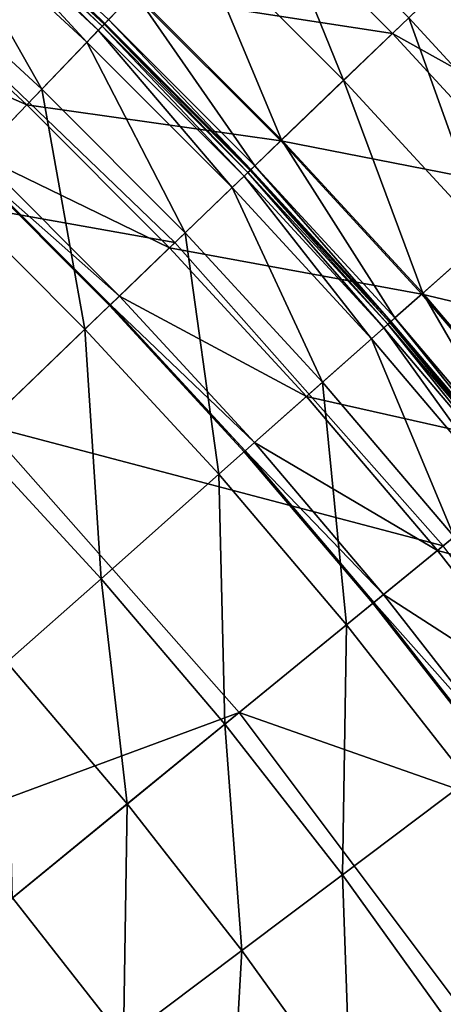
# Model space of a CAD drawing. Extents: x -140 to 140, y -141 to 141.
# Drawn here: x 90 to 101, y 70 to 96 of the extents above; entities that cross this region are included whole.
import ezdxf

# ---------------------------------------------------------------- set-up
doc = ezdxf.new("R2010")
doc.units = 0
doc.header["$MEASUREMENT"] = 0
doc.layers.get('0').update_dxf_attribs({"linetype": 'CONTINUOUS'})

msp = doc.modelspace()

# ---------------------------------------------------------------- linework, layer by layer
for points in [[(95.79, 99.961, 24.823), (98.046, 94.395, 24.828), (94.175, 98.276, 24.828)], [(95.79, 99.961, 24.823), (99.728, 96.014, 24.823), (98.046, 94.395, 24.828)], [(87.923, 99.476, 49.898), (91.797, 95.794, 49.929), (87.874, 99.421, 49.929)], [(87.941, 99.497, 49.825), (91.848, 95.847, 49.898), (87.923, 99.476, 49.898)], [(87.923, 99.476, 49.898), (91.848, 95.847, 49.898), (91.797, 95.794, 49.929)], [(87.943, 99.499, 49.732), (91.866, 95.867, 49.825), (87.941, 99.497, 49.825)], [(87.941, 99.497, 49.825), (91.866, 95.867, 49.825), (91.848, 95.847, 49.898)], [(88.035, 99.603, 24.932), (91.869, 95.869, 25.026), (87.943, 99.499, 25.026)], [(87.943, 99.499, 25.026), (91.869, 95.869, 25.026), (91.869, 95.869, 25.109)], [(87.943, 99.499, 25.026), (91.869, 95.869, 25.109), (87.943, 99.499, 25.109)], [(87.943, 99.499, 25.109), (91.869, 95.869, 25.109), (91.869, 95.869, 25.166)], [(87.943, 99.499, 25.109), (91.869, 95.869, 25.166), (87.943, 99.499, 25.166)], [(87.943, 99.499, 25.166), (91.869, 95.869, 25.166), (91.869, 95.869, 25.697)], [(87.943, 99.499, 25.166), (91.869, 95.869, 25.697), (87.943, 99.499, 25.697)], [(87.943, 99.499, 25.697), (91.869, 95.869, 25.697), (91.869, 95.869, 29.254)], [(87.943, 99.499, 25.697), (91.869, 95.869, 29.254), (87.943, 99.499, 29.254)], [(87.943, 99.499, 29.254), (91.869, 95.869, 29.254), (91.869, 95.869, 37.382)], [(87.943, 99.499, 29.254), (91.869, 95.869, 37.382), (87.943, 99.499, 37.382)], [(87.943, 99.499, 37.382), (91.869, 95.869, 37.382), (91.869, 95.869, 45.529)], [(87.943, 99.499, 37.382), (91.869, 95.869, 45.529), (87.943, 99.499, 45.529)], [(87.943, 99.499, 45.529), (91.869, 95.869, 45.529), (91.869, 95.869, 49.14)], [(87.943, 99.499, 45.529), (91.869, 95.869, 49.14), (87.943, 99.499, 49.14)], [(87.943, 99.499, 49.14), (91.869, 95.869, 49.14), (91.869, 95.869, 49.732)], [(87.943, 99.499, 49.14), (91.869, 95.869, 49.732), (87.943, 99.499, 49.732)], [(87.943, 99.499, 49.732), (91.869, 95.869, 49.732), (91.866, 95.867, 49.825)], [(88.035, 99.603, 24.932), (91.965, 95.969, 24.932), (91.869, 95.869, 25.026)], [(99.306, 95.608, -0.253), (95.385, 99.538, -0.253), (92.613, 96.645, -0.253)], [(100.632, 96.884, -0.253), (95.385, 99.538, -0.253), (99.306, 95.608, -0.253)], [(87.78, 99.315, 49.934), (91.403, 95.384, 49.934), (87.498, 98.995, 49.934)], [(87.874, 99.421, 49.929), (91.698, 95.691, 49.934), (87.78, 99.315, 49.934)], [(87.78, 99.315, 49.934), (91.698, 95.691, 49.934), (91.403, 95.384, 49.934)], [(87.874, 99.421, 49.929), (91.797, 95.794, 49.929), (91.698, 95.691, 49.934)], [(87.498, 98.995, 49.934), (90.236, 94.165, 49.934), (86.38, 97.731, 49.934)], [(87.498, 98.995, 49.934), (91.403, 95.384, 49.934), (90.236, 94.165, 49.934)], [(94.175, 98.276, 24.828), (96.442, 92.85, 24.859), (92.634, 96.667, 24.859)], [(94.175, 98.276, 24.828), (98.046, 94.395, 24.828), (96.442, 92.85, 24.859)], [(86.38, 97.731, 49.934), (90.236, 94.165, 49.934), (87.747, 91.568, 49.934)], [(93.681, 90.192, 3.317), (86.137, 97.456, 3.317), (81.619, 92.344, 3.317)], [(89.849, 93.762, -0.253), (86.01, 97.312, -0.253), (84.815, 95.961, -0.251)], [(92.613, 96.645, -0.253), (86.01, 97.312, -0.253), (89.849, 93.762, -0.253)], [(104.442, 92.744, -0.253), (100.632, 96.884, -0.253), (99.306, 95.608, -0.253)], [(100.63, 96.882, 24.823), (103.504, 91.911, 24.823), (99.728, 96.014, 24.823)], [(96.42, 92.829, -0.253), (92.613, 96.645, -0.253), (89.849, 93.762, -0.253)], [(92.634, 96.667, 24.859), (95.745, 92.18, 24.932), (91.965, 95.969, 24.932)], [(99.306, 95.608, -0.253), (92.613, 96.645, -0.253), (96.42, 92.829, -0.253)], [(92.634, 96.667, 24.859), (96.442, 92.85, 24.859), (95.745, 92.18, 24.932)], [(89.849, 93.762, -0.253), (84.815, 95.961, -0.251), (88.601, 92.46, -0.251)], [(91.866, 95.867, 49.825), (95.624, 92.062, 49.898), (91.848, 95.847, 49.898)], [(91.869, 95.869, 49.732), (95.643, 92.081, 49.825), (91.866, 95.867, 49.825)], [(91.866, 95.867, 49.825), (95.643, 92.081, 49.825), (95.624, 92.062, 49.898)], [(91.965, 95.969, 24.932), (95.646, 92.084, 25.026), (91.869, 95.869, 25.026)], [(91.869, 95.869, 25.026), (95.646, 92.084, 25.026), (95.646, 92.084, 25.109)], [(91.869, 95.869, 25.026), (95.646, 92.084, 25.109), (91.869, 95.869, 25.109)], [(91.869, 95.869, 25.109), (95.646, 92.084, 25.109), (95.646, 92.084, 25.166)], [(91.869, 95.869, 25.109), (95.646, 92.084, 25.166), (91.869, 95.869, 25.166)], [(91.869, 95.869, 25.166), (95.646, 92.084, 25.166), (95.646, 92.084, 25.697)], [(91.869, 95.869, 25.166), (95.646, 92.084, 25.697), (91.869, 95.869, 25.697)], [(91.869, 95.869, 25.697), (95.646, 92.084, 25.697), (95.646, 92.084, 29.254)], [(91.869, 95.869, 25.697), (95.646, 92.084, 29.254), (91.869, 95.869, 29.254)], [(91.869, 95.869, 29.254), (95.646, 92.084, 29.254), (95.646, 92.084, 37.382)], [(91.869, 95.869, 29.254), (95.646, 92.084, 37.382), (91.869, 95.869, 37.382)], [(91.869, 95.869, 37.382), (95.646, 92.084, 37.382), (95.646, 92.084, 45.529)], [(91.869, 95.869, 37.382), (95.646, 92.084, 45.529), (91.869, 95.869, 45.529)], [(91.869, 95.869, 45.529), (95.646, 92.084, 45.529), (95.646, 92.084, 49.14)], [(91.869, 95.869, 45.529), (95.646, 92.084, 49.14), (91.869, 95.869, 49.14)], [(91.869, 95.869, 49.14), (95.646, 92.084, 49.14), (95.646, 92.084, 49.732)], [(91.869, 95.869, 49.14), (95.646, 92.084, 49.732), (91.869, 95.869, 49.732)], [(91.869, 95.869, 49.732), (95.646, 92.084, 49.732), (95.643, 92.081, 49.825)], [(91.965, 95.969, 24.932), (95.745, 92.18, 24.932), (95.646, 92.084, 25.026)], [(99.728, 96.014, 24.823), (101.759, 90.361, 24.828), (98.046, 94.395, 24.828)], [(99.728, 96.014, 24.823), (103.504, 91.911, 24.823), (101.759, 90.361, 24.828)], [(91.698, 95.691, 49.934), (95.161, 91.617, 49.934), (91.403, 95.384, 49.934)], [(91.797, 95.794, 49.929), (95.468, 91.913, 49.934), (91.698, 95.691, 49.934)], [(91.698, 95.691, 49.934), (95.468, 91.913, 49.934), (95.161, 91.617, 49.934)], [(91.848, 95.847, 49.898), (95.571, 92.012, 49.929), (91.797, 95.794, 49.929)], [(91.797, 95.794, 49.929), (95.571, 92.012, 49.929), (95.468, 91.913, 49.934)], [(91.848, 95.847, 49.898), (95.624, 92.062, 49.898), (95.571, 92.012, 49.929)], [(103.066, 91.522, -0.253), (99.306, 95.608, -0.253), (96.42, 92.829, -0.253)], [(104.442, 92.744, -0.253), (99.306, 95.608, -0.253), (103.066, 91.522, -0.253)], [(91.403, 95.384, 49.934), (93.945, 90.447, 49.934), (90.236, 94.165, 49.934)], [(91.403, 95.384, 49.934), (95.161, 91.617, 49.934), (93.945, 90.447, 49.934)], [(98.046, 94.395, 24.828), (100.093, 88.882, 24.859), (96.442, 92.85, 24.859)], [(98.046, 94.395, 24.828), (101.759, 90.361, 24.828), (100.093, 88.882, 24.859)], [(90.236, 94.165, 49.934), (91.354, 87.952, 49.934), (87.747, 91.568, 49.934)], [(90.236, 94.165, 49.934), (93.945, 90.447, 49.934), (91.354, 87.952, 49.934)], [(93.543, 90.06, -0.253), (89.849, 93.762, -0.253), (88.601, 92.46, -0.251)], [(96.42, 92.829, -0.253), (89.849, 93.762, -0.253), (93.543, 90.06, -0.253)], [(100.071, 88.862, -0.253), (96.42, 92.829, -0.253), (93.543, 90.06, -0.253)], [(96.442, 92.85, 24.859), (99.371, 88.241, 24.932), (95.745, 92.18, 24.932)], [(103.066, 91.522, -0.253), (96.42, 92.829, -0.253), (100.071, 88.862, -0.253)], [(96.442, 92.85, 24.859), (100.093, 88.882, 24.859), (99.371, 88.241, 24.932)], [(93.681, 90.192, 3.317), (81.619, 92.344, 3.317), (88.768, 85.462, 3.317)], [(92.244, 88.809, -0.251), (88.601, 92.46, -0.251), (88.379, 92.228, -0.237)], [(93.543, 90.06, -0.253), (88.601, 92.46, -0.251), (92.244, 88.809, -0.251)], [(91.99, 88.564, -0.201), (88.357, 92.205, -0.201), (88.354, 92.201, -0.147)], [(91.99, 88.564, -0.201), (88.354, 92.201, -0.147), (91.986, 88.561, -0.147)], [(91.986, 88.561, -0.147), (88.354, 92.201, -0.147), (88.354, 92.201, -0.086)], [(91.986, 88.561, -0.147), (88.354, 92.201, -0.086), (91.986, 88.561, -0.086)], [(91.986, 88.561, -0.086), (88.354, 92.201, -0.086), (88.354, 92.201, -0.036)], [(91.986, 88.561, -0.086), (88.354, 92.201, -0.036), (91.986, 88.561, -0.036)], [(91.986, 88.561, -0.036), (88.354, 92.201, -0.036), (88.354, 92.201, -0.005)], [(91.986, 88.561, -0.036), (88.354, 92.201, -0.005), (91.986, 88.561, -0.005)], [(91.986, 88.561, -0.005), (88.354, 92.201, -0.005), (88.354, 92.201, 0.07)], [(91.986, 88.561, -0.005), (88.354, 92.201, 0.07), (91.986, 88.561, 0.07)], [(91.986, 88.561, 0.07), (88.354, 92.201, 0.07), (88.354, 92.201, 0.346)], [(91.986, 88.561, 0.07), (88.354, 92.201, 0.346), (91.986, 88.561, 0.346)], [(91.986, 88.561, 0.346), (88.354, 92.201, 0.346), (88.354, 92.201, 1.292)], [(91.986, 88.561, 0.346), (88.354, 92.201, 1.292), (91.986, 88.561, 1.292)], [(91.986, 88.561, 1.292), (88.354, 92.201, 1.292), (88.354, 92.201, 3.259)], [(91.986, 88.561, 1.292), (88.354, 92.201, 3.259), (91.986, 88.561, 3.259)], [(91.986, 88.561, 3.259), (88.354, 92.201, 3.259), (88.354, 92.201, 5.834)], [(91.986, 88.561, 3.259), (88.354, 92.201, 5.834), (91.986, 88.561, 5.834)], [(92.013, 88.586, -0.237), (88.379, 92.228, -0.237), (88.357, 92.205, -0.201)], [(92.013, 88.586, -0.237), (88.357, 92.205, -0.201), (91.99, 88.564, -0.201)], [(92.244, 88.809, -0.251), (88.379, 92.228, -0.237), (92.013, 88.586, -0.237)], [(95.624, 92.062, 49.898), (99.19, 88.08, 49.929), (95.571, 92.012, 49.929)], [(95.643, 92.081, 49.825), (99.244, 88.128, 49.898), (95.624, 92.062, 49.898)], [(95.624, 92.062, 49.898), (99.244, 88.128, 49.898), (99.19, 88.08, 49.929)], [(95.646, 92.084, 49.732), (99.264, 88.146, 49.825), (95.643, 92.081, 49.825)], [(95.643, 92.081, 49.825), (99.264, 88.146, 49.825), (99.244, 88.128, 49.898)], [(95.745, 92.18, 24.932), (99.267, 88.149, 25.026), (95.646, 92.084, 25.026)], [(95.646, 92.084, 25.026), (99.267, 88.149, 25.026), (99.267, 88.149, 25.109)], [(95.646, 92.084, 25.026), (99.267, 88.149, 25.109), (95.646, 92.084, 25.109)], [(95.646, 92.084, 25.109), (99.267, 88.149, 25.109), (99.267, 88.149, 25.166)], [(95.646, 92.084, 25.109), (99.267, 88.149, 25.166), (95.646, 92.084, 25.166)], [(95.646, 92.084, 25.166), (99.267, 88.149, 25.166), (99.267, 88.149, 25.697)], [(95.646, 92.084, 25.166), (99.267, 88.149, 25.697), (95.646, 92.084, 25.697)], [(95.646, 92.084, 25.697), (99.267, 88.149, 25.697), (99.267, 88.149, 29.254)], [(95.646, 92.084, 25.697), (99.267, 88.149, 29.254), (95.646, 92.084, 29.254)], [(95.646, 92.084, 29.254), (99.267, 88.149, 29.254), (99.267, 88.149, 37.382)], [(95.646, 92.084, 29.254), (99.267, 88.149, 37.382), (95.646, 92.084, 37.382)], [(95.646, 92.084, 37.382), (99.267, 88.149, 37.382), (99.267, 88.149, 45.529)], [(95.646, 92.084, 37.382), (99.267, 88.149, 45.529), (95.646, 92.084, 45.529)], [(95.646, 92.084, 45.529), (99.267, 88.149, 45.529), (99.267, 88.149, 49.14)], [(95.646, 92.084, 45.529), (99.267, 88.149, 49.14), (95.646, 92.084, 49.14)], [(95.646, 92.084, 49.14), (99.267, 88.149, 49.14), (99.267, 88.149, 49.732)], [(95.646, 92.084, 49.14), (99.267, 88.149, 49.732), (95.646, 92.084, 49.732)], [(95.646, 92.084, 49.732), (99.267, 88.149, 49.732), (99.264, 88.146, 49.825)], [(95.745, 92.18, 24.932), (99.371, 88.241, 24.932), (99.267, 88.149, 25.026)], [(95.468, 91.913, 49.934), (98.764, 87.702, 49.934), (95.161, 91.617, 49.934)], [(95.571, 92.012, 49.929), (99.083, 87.985, 49.934), (95.468, 91.913, 49.934)], [(95.468, 91.913, 49.934), (99.083, 87.985, 49.934), (98.764, 87.702, 49.934)], [(95.571, 92.012, 49.929), (99.19, 88.08, 49.929), (99.083, 87.985, 49.934)], [(87.747, 91.568, 49.934), (91.354, 87.952, 49.934), (88.421, 85.128, 49.934)], [(95.161, 91.617, 49.934), (97.503, 86.582, 49.934), (93.945, 90.447, 49.934)], [(95.161, 91.617, 49.934), (98.764, 87.702, 49.934), (97.503, 86.582, 49.934)], [(106.659, 87.288, -0.253), (103.066, 91.522, -0.253), (100.071, 88.862, -0.253)], [(93.945, 90.447, 49.934), (94.813, 84.193, 49.934), (91.354, 87.952, 49.934)], [(93.945, 90.447, 49.934), (97.503, 86.582, 49.934), (94.813, 84.193, 49.934)], [(101.759, 90.361, 24.828), (103.583, 84.771, 24.859), (100.093, 88.882, 24.859)], [(100.618, 82.344, 3.317), (93.681, 90.192, 3.317), (88.768, 85.462, 3.317)], [(97.085, 86.211, -0.253), (93.543, 90.06, -0.253), (92.244, 88.809, -0.251)], [(100.071, 88.862, -0.253), (93.543, 90.06, -0.253), (97.085, 86.211, -0.253)], [(95.737, 85.014, -0.251), (92.244, 88.809, -0.251), (92.013, 88.586, -0.237)], [(97.085, 86.211, -0.253), (92.244, 88.809, -0.251), (95.737, 85.014, -0.251)], [(103.56, 84.751, -0.253), (100.071, 88.862, -0.253), (97.085, 86.211, -0.253)], [(100.093, 88.882, 24.859), (102.835, 84.158, 24.932), (99.371, 88.241, 24.932)], [(106.659, 87.288, -0.253), (100.071, 88.862, -0.253), (103.56, 84.751, -0.253)], [(100.093, 88.882, 24.859), (103.583, 84.771, 24.859), (102.835, 84.158, 24.932)], [(95.473, 84.779, -0.201), (91.99, 88.564, -0.201), (91.986, 88.561, -0.147)], [(95.473, 84.779, -0.201), (91.986, 88.561, -0.147), (95.469, 84.776, -0.147)], [(95.469, 84.776, -0.147), (91.986, 88.561, -0.147), (91.986, 88.561, -0.086)], [(95.469, 84.776, -0.147), (91.986, 88.561, -0.086), (95.469, 84.776, -0.086)], [(95.469, 84.776, -0.086), (91.986, 88.561, -0.086), (91.986, 88.561, -0.036)], [(95.469, 84.776, -0.086), (91.986, 88.561, -0.036), (95.469, 84.776, -0.036)], [(95.469, 84.776, -0.036), (91.986, 88.561, -0.036), (91.986, 88.561, -0.005)], [(95.469, 84.776, -0.036), (91.986, 88.561, -0.005), (95.469, 84.776, -0.005)], [(95.469, 84.776, -0.005), (91.986, 88.561, -0.005), (91.986, 88.561, 0.07)], [(95.469, 84.776, -0.005), (91.986, 88.561, 0.07), (95.469, 84.776, 0.07)], [(95.469, 84.776, 0.07), (91.986, 88.561, 0.07), (91.986, 88.561, 0.346)], [(95.469, 84.776, 0.07), (91.986, 88.561, 0.346), (95.469, 84.776, 0.346)], [(95.469, 84.776, 0.346), (91.986, 88.561, 0.346), (91.986, 88.561, 1.292)], [(95.469, 84.776, 0.346), (91.986, 88.561, 1.292), (95.469, 84.776, 1.292)], [(95.469, 84.776, 1.292), (91.986, 88.561, 1.292), (91.986, 88.561, 3.259)], [(95.469, 84.776, 1.292), (91.986, 88.561, 3.259), (95.469, 84.776, 3.259)], [(95.469, 84.776, 3.259), (91.986, 88.561, 3.259), (91.986, 88.561, 5.834)], [(95.469, 84.776, 3.259), (91.986, 88.561, 5.834), (95.469, 84.776, 5.834)], [(95.497, 84.801, -0.237), (92.013, 88.586, -0.237), (91.99, 88.564, -0.201)], [(95.497, 84.801, -0.237), (91.99, 88.564, -0.201), (95.473, 84.779, -0.201)], [(95.737, 85.014, -0.251), (92.013, 88.586, -0.237), (95.497, 84.801, -0.237)], [(99.371, 88.241, 24.932), (102.728, 84.071, 25.026), (99.267, 88.149, 25.026)], [(99.371, 88.241, 24.932), (102.835, 84.158, 24.932), (102.728, 84.071, 25.026)], [(99.083, 87.985, 49.934), (102.207, 83.645, 49.934), (98.764, 87.702, 49.934)], [(99.19, 88.08, 49.929), (102.537, 83.915, 49.934), (99.083, 87.985, 49.934)], [(99.083, 87.985, 49.934), (102.537, 83.915, 49.934), (102.207, 83.645, 49.934)], [(99.244, 88.128, 49.898), (102.647, 84.005, 49.929), (99.19, 88.08, 49.929)], [(99.19, 88.08, 49.929), (102.647, 84.005, 49.929), (102.537, 83.915, 49.934)], [(99.264, 88.146, 49.825), (102.704, 84.051, 49.898), (99.244, 88.128, 49.898)], [(99.244, 88.128, 49.898), (102.704, 84.051, 49.898), (102.647, 84.005, 49.929)], [(99.267, 88.149, 49.732), (102.725, 84.069, 49.825), (99.264, 88.146, 49.825)], [(99.264, 88.146, 49.825), (102.725, 84.069, 49.825), (102.704, 84.051, 49.898)], [(99.267, 88.149, 25.026), (102.728, 84.071, 25.026), (102.728, 84.071, 25.109)], [(99.267, 88.149, 25.026), (102.728, 84.071, 25.109), (99.267, 88.149, 25.109)], [(99.267, 88.149, 25.109), (102.728, 84.071, 25.109), (102.728, 84.071, 25.166)], [(99.267, 88.149, 25.109), (102.728, 84.071, 25.166), (99.267, 88.149, 25.166)], [(99.267, 88.149, 25.166), (102.728, 84.071, 25.166), (102.728, 84.071, 25.697)], [(99.267, 88.149, 25.166), (102.728, 84.071, 25.697), (99.267, 88.149, 25.697)], [(99.267, 88.149, 25.697), (102.728, 84.071, 25.697), (102.728, 84.071, 29.254)], [(99.267, 88.149, 25.697), (102.728, 84.071, 29.254), (99.267, 88.149, 29.254)], [(99.267, 88.149, 29.254), (102.728, 84.071, 29.254), (102.728, 84.071, 37.382)], [(99.267, 88.149, 29.254), (102.728, 84.071, 37.382), (99.267, 88.149, 37.382)], [(99.267, 88.149, 37.382), (102.728, 84.071, 37.382), (102.728, 84.071, 45.529)], [(99.267, 88.149, 37.382), (102.728, 84.071, 45.529), (99.267, 88.149, 45.529)], [(99.267, 88.149, 45.529), (102.728, 84.071, 45.529), (102.728, 84.071, 49.14)], [(99.267, 88.149, 45.529), (102.728, 84.071, 49.14), (99.267, 88.149, 49.14)], [(99.267, 88.149, 49.14), (102.728, 84.071, 49.14), (102.728, 84.071, 49.732)], [(99.267, 88.149, 49.14), (102.728, 84.071, 49.732), (99.267, 88.149, 49.732)], [(99.267, 88.149, 49.732), (102.728, 84.071, 49.732), (102.725, 84.069, 49.825)], [(91.354, 87.952, 49.934), (91.769, 81.491, 49.934), (88.421, 85.128, 49.934)], [(91.354, 87.952, 49.934), (94.813, 84.193, 49.934), (91.769, 81.491, 49.934)], [(98.764, 87.702, 49.934), (100.902, 82.576, 49.934), (97.503, 86.582, 49.934)], [(98.764, 87.702, 49.934), (102.207, 83.645, 49.934), (100.902, 82.576, 49.934)], [(97.503, 86.582, 49.934), (98.118, 80.299, 49.934), (94.813, 84.193, 49.934)], [(97.503, 86.582, 49.934), (100.902, 82.576, 49.934), (98.118, 80.299, 49.934)], [(100.47, 82.223, -0.253), (97.085, 86.211, -0.253), (95.737, 85.014, -0.251)], [(103.56, 84.751, -0.253), (97.085, 86.211, -0.253), (100.47, 82.223, -0.253)], [(95.341, 78.025, 3.317), (88.768, 85.462, 3.317), (72.12, 69.434, 3.317)], [(100.618, 82.344, 3.317), (88.768, 85.462, 3.317), (95.341, 78.025, 3.317)], [(88.421, 85.128, 49.934), (91.769, 81.491, 49.934), (89.333, 79.328, 49.934)], [(99.074, 81.081, -0.251), (95.737, 85.014, -0.251), (95.497, 84.801, -0.237)], [(100.47, 82.223, -0.253), (95.737, 85.014, -0.251), (99.074, 81.081, -0.251)], [(98.801, 80.857, -0.201), (95.473, 84.779, -0.201), (95.469, 84.776, -0.147)], [(98.801, 80.857, -0.201), (95.469, 84.776, -0.147), (98.798, 80.854, -0.147)], [(98.798, 80.854, -0.147), (95.469, 84.776, -0.147), (95.469, 84.776, -0.086)], [(98.798, 80.854, -0.147), (95.469, 84.776, -0.086), (98.798, 80.854, -0.086)], [(98.798, 80.854, -0.086), (95.469, 84.776, -0.086), (95.469, 84.776, -0.036)], [(98.798, 80.854, -0.086), (95.469, 84.776, -0.036), (98.798, 80.854, -0.036)], [(98.798, 80.854, -0.036), (95.469, 84.776, -0.036), (95.469, 84.776, -0.005)], [(98.798, 80.854, -0.036), (95.469, 84.776, -0.005), (98.798, 80.854, -0.005)], [(98.798, 80.854, -0.005), (95.469, 84.776, -0.005), (95.469, 84.776, 0.07)], [(98.798, 80.854, -0.005), (95.469, 84.776, 0.07), (98.798, 80.854, 0.07)], [(98.798, 80.854, 0.07), (95.469, 84.776, 0.07), (95.469, 84.776, 0.346)], [(98.798, 80.854, 0.07), (95.469, 84.776, 0.346), (98.798, 80.854, 0.346)], [(98.798, 80.854, 0.346), (95.469, 84.776, 0.346), (95.469, 84.776, 1.292)], [(98.798, 80.854, 0.346), (95.469, 84.776, 1.292), (98.798, 80.854, 1.292)], [(98.798, 80.854, 1.292), (95.469, 84.776, 1.292), (95.469, 84.776, 3.259)], [(98.798, 80.854, 1.292), (95.469, 84.776, 3.259), (98.798, 80.854, 3.259)], [(98.798, 80.854, 3.259), (95.469, 84.776, 3.259), (95.469, 84.776, 5.834)], [(98.798, 80.854, 3.259), (95.469, 84.776, 5.834), (98.798, 80.854, 5.834)], [(98.826, 80.878, -0.237), (95.497, 84.801, -0.237), (95.473, 84.779, -0.201)], [(98.826, 80.878, -0.237), (95.473, 84.779, -0.201), (98.801, 80.857, -0.201)], [(99.074, 81.081, -0.251), (95.497, 84.801, -0.237), (98.826, 80.878, -0.237)], [(106.88, 80.503, -0.253), (103.56, 84.751, -0.253), (100.47, 82.223, -0.253)], [(94.813, 84.193, 49.934), (94.968, 77.721, 49.934), (91.769, 81.491, 49.934)], [(94.813, 84.193, 49.934), (98.118, 80.299, 49.934), (94.968, 77.721, 49.934)], [(100.902, 82.576, 49.934), (101.265, 76.273, 49.934), (98.118, 80.299, 49.934)], [(106.902, 73.962, 3.317), (100.618, 82.344, 3.317), (95.341, 78.025, 3.317)], [(103.691, 78.101, -0.253), (100.47, 82.223, -0.253), (99.074, 81.081, -0.251)], [(106.88, 80.503, -0.253), (100.47, 82.223, -0.253), (103.691, 78.101, -0.253)], [(91.769, 81.491, 49.934), (92.448, 75.658, 49.934), (89.333, 79.328, 49.934)], [(91.769, 81.491, 49.934), (94.968, 77.721, 49.934), (92.448, 75.658, 49.934)], [(102.251, 77.016, -0.251), (99.074, 81.081, -0.251), (98.826, 80.878, -0.237)], [(103.691, 78.101, -0.253), (99.074, 81.081, -0.251), (102.251, 77.016, -0.251)], [(101.969, 76.804, -0.201), (98.801, 80.857, -0.201), (98.798, 80.854, -0.147)], [(101.969, 76.804, -0.201), (98.798, 80.854, -0.147), (101.965, 76.801, -0.147)], [(101.965, 76.801, -0.147), (98.798, 80.854, -0.147), (98.798, 80.854, -0.086)], [(101.965, 76.801, -0.147), (98.798, 80.854, -0.086), (101.965, 76.801, -0.086)], [(101.965, 76.801, -0.086), (98.798, 80.854, -0.086), (98.798, 80.854, -0.036)], [(101.965, 76.801, -0.086), (98.798, 80.854, -0.036), (101.965, 76.801, -0.036)], [(101.965, 76.801, -0.036), (98.798, 80.854, -0.036), (98.798, 80.854, -0.005)], [(101.965, 76.801, -0.036), (98.798, 80.854, -0.005), (101.965, 76.801, -0.005)], [(101.965, 76.801, -0.005), (98.798, 80.854, -0.005), (98.798, 80.854, 0.07)], [(101.965, 76.801, -0.005), (98.798, 80.854, 0.07), (101.965, 76.801, 0.07)], [(101.965, 76.801, 0.07), (98.798, 80.854, 0.07), (98.798, 80.854, 0.346)], [(101.965, 76.801, 0.07), (98.798, 80.854, 0.346), (101.965, 76.801, 0.346)], [(101.965, 76.801, 0.346), (98.798, 80.854, 0.346), (98.798, 80.854, 1.292)], [(101.965, 76.801, 0.346), (98.798, 80.854, 1.292), (101.965, 76.801, 1.292)], [(101.965, 76.801, 1.292), (98.798, 80.854, 1.292), (98.798, 80.854, 3.259)], [(101.965, 76.801, 1.292), (98.798, 80.854, 3.259), (101.965, 76.801, 3.259)], [(101.965, 76.801, 3.259), (98.798, 80.854, 3.259), (98.798, 80.854, 5.834)], [(101.965, 76.801, 3.259), (98.798, 80.854, 5.834), (101.965, 76.801, 5.834)], [(101.995, 76.823, -0.237), (98.826, 80.878, -0.237), (98.801, 80.857, -0.201)], [(101.995, 76.823, -0.237), (98.801, 80.857, -0.201), (101.969, 76.804, -0.201)], [(102.251, 77.016, -0.251), (98.826, 80.878, -0.237), (101.995, 76.823, -0.237)], [(98.118, 80.299, 49.934), (98.014, 73.825, 49.934), (94.968, 77.721, 49.934)], [(98.118, 80.299, 49.934), (101.265, 76.273, 49.934), (98.014, 73.825, 49.934)], [(89.333, 79.328, 49.934), (92.448, 75.658, 49.934), (89.481, 73.23, 49.934)], [(95.341, 78.025, 3.317), (72.12, 69.434, 3.317), (77.46, 63.392, 3.317)], [(101.295, 70.083, 3.317), (95.341, 78.025, 3.317), (77.46, 63.392, 3.317)], [(106.902, 73.962, 3.317), (95.341, 78.025, 3.317), (101.295, 70.083, 3.317)], [(94.968, 77.721, 49.934), (95.412, 71.865, 49.934), (92.448, 75.658, 49.934)], [(94.968, 77.721, 49.934), (98.014, 73.825, 49.934), (95.412, 71.865, 49.934)], [(101.265, 76.273, 49.934), (100.9, 69.809, 49.934), (98.014, 73.825, 49.934)], [(92.448, 75.658, 49.934), (92.35, 69.559, 49.934), (89.481, 73.23, 49.934)], [(92.448, 75.658, 49.934), (95.412, 71.865, 49.934), (92.35, 69.559, 49.934)], [(98.014, 73.825, 49.934), (98.222, 67.956, 49.934), (95.412, 71.865, 49.934)], [(98.014, 73.825, 49.934), (100.9, 69.809, 49.934), (98.222, 67.956, 49.934)], [(89.481, 73.23, 49.934), (92.35, 69.559, 49.934), (85.164, 64.146, 49.934)], [(95.412, 71.865, 49.934), (95.07, 65.775, 49.934), (92.35, 69.559, 49.934)], [(95.412, 71.865, 49.934), (98.222, 67.956, 49.934), (95.07, 65.775, 49.934)]]:
    msp.add_3dface(points)

doc.saveas('drawing.dxf')
